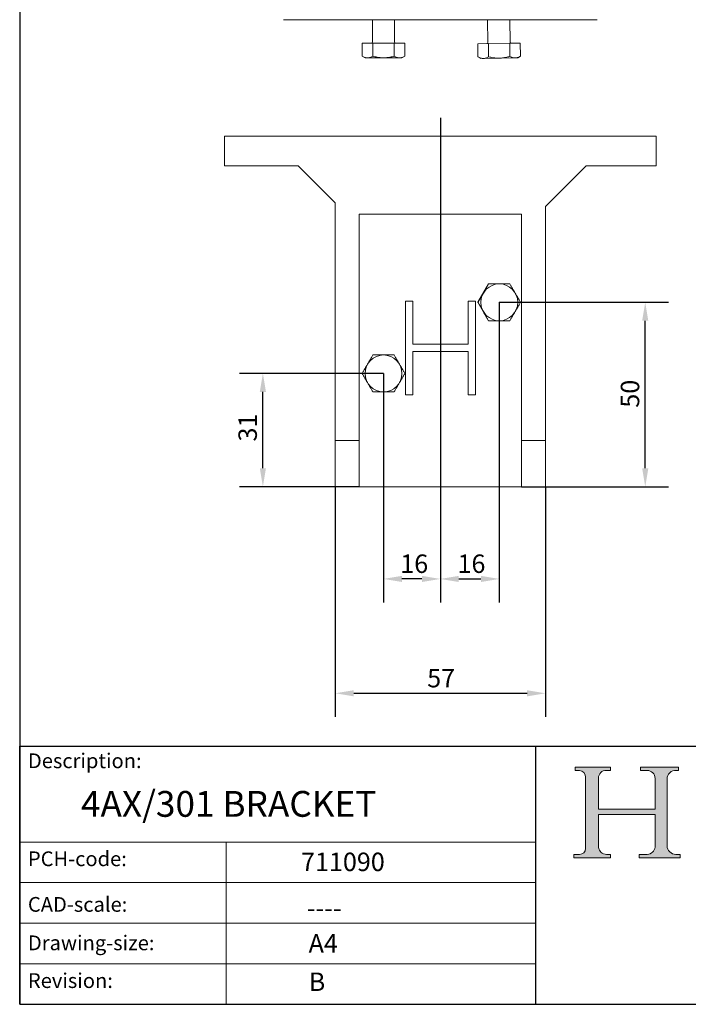
# Model space of a CAD drawing. Units: millimetres. Extents: x 20 to 400, y 20 to 574.
# Drawn here: x 20 to 201, y 20 to 287 of the extents above; entities that cross this region are included whole.
import ezdxf

# ---------------------------------------------------------------- set-up
doc = ezdxf.new("R2010")
doc.units = ezdxf.units.MM
doc.header["$LTSCALE"] = 2
doc.linetypes.add('CONTINUOUS_ACAD', pattern=[0])
for name, color, linetype, lineweight in [('Centerline(ISO)', 7, 'Continuous', 25), ('Dimensions(ISO)', 7, 'Continuous', 25), ('Sketch Geometry(ISO)', 7, 'Continuous', 50), ('Symbols(ISO)', 7, 'Continuous', 25), ('Visible Edges(ISO)', 7, 'Continuous', 18)]:
    doc.layers.add(name, color=color, linetype=linetype, lineweight=lineweight)
doc.layers.add('Hatch', color=179, linetype='Continuous', lineweight=9, true_color=0x1e1e47)
doc.styles.add('DEFAULT-ISO', font='arial.ttf')
doc.styles.get("Standard").update_dxf_attribs({"font": 'monotxt.shx'})
doc.dimstyles.new('DEFAULT-ISO', dxfattribs={"dimscale": 2, "dimtxt": 2.5, "dimasz": 2.5, "dimexe": 3.174999999999999, "dimexo": 0, "dimgap": 0.762, "dimtad": 1, "dimdec": 1, "dimrnd": 1e-08, "dimzin": 0, "dimtxsty": 'DEFAULT-ISO', "dimcen": 0.09, "dimdle": 10, "dimclrd": 7, "dimclre": 7, "dimclrt": 7, "dimazin": 0, "dimtfac": 0.800000011920929, "dimtmove": 0, "dimatfit": 3, "dimfxl": 1, "dimtolj": 1, "dimtzin": 0, "dimlwd": 25, "dimlwe": 25, "dimarcsym": 0})

# ---------------------------------------------------------------- blocks, each defined once
blk = doc.blocks.new('Borders PCH WEB A4')
at = {"layer": 'Hatch'}
h = blk.add_hatch(color=7, dxfattribs=at)
edge = h.paths.add_edge_path()
edge.add_line((85.1244236190284, 29.83952031839042), (90.12021436987985, 29.83952031839042))
edge.add_line((90.12021436987985, 29.83952031839042), (90.12021436987985, 30.31758642010827))
edge.add_line((90.12021436987985, 30.31758642010827), (89.57055771862744, 30.31758642010827))
edge.add_arc((89.57055771862744, 31.42300045759145), 1.105414037483174, 187.1935992801297, 270, ccw=False)
edge.add_line((88.47384473046571, 31.28457785877812), (88.47384473046571, 35.72725452681896))
edge.add_line((88.47384473046571, 35.72725452681896), (96.1605727076446, 35.72725452681896))
edge.add_line((96.16057270764459, 35.72725452681896), (96.16057270764459, 31.3089677253812))
edge.add_arc((94.99216056273015, 31.49643795118536), 1.183356254872822, 275.0002965615479, 350.8846571626673, ccw=False)
edge.add_line((95.09530295777265, 30.31758525797406), (93.99162909502385, 30.31758525797406))
edge.add_line((93.99162909502385, 30.31758525797406), (93.99162909502385, 29.83951915625621))
edge.add_line((93.99162909502385, 29.83951915625621), (99.53719586151921, 29.83951915625621))
edge.add_line((99.53719586151921, 29.83951915625621), (99.53719586151921, 30.31758525797406))
edge.add_line((99.53719586151921, 30.31758525797407), (98.96748550108978, 30.31758525797406))
edge.add_arc((98.96748550108981, 31.50824222299917), 1.190656965025106, 181.47763431762, 270, ccw=False)
edge.add_line((97.7772244686659, 31.47753907892595), (97.77722446866588, 40.54104742202702))
edge.add_arc((98.9457575770492, 40.54104742202702), 1.168533108383336, 86.08926454031109, 180, ccw=False)
edge.add_line((99.02545413466942, 41.70685962135053), (99.32922171552742, 41.70685962135053))
edge.add_line((99.32922171552744, 41.70685962135053), (99.32922171552744, 42.14439631375073))
edge.add_line((99.32922171552744, 42.14439631375073), (94.1850959228365, 42.14439631375073))
edge.add_line((94.18509592283648, 42.14439631375073), (94.18509592283648, 41.70685962135053))
edge.add_line((94.18509592283648, 41.70685962135053), (95.06738178839349, 41.70685962135053))
edge.add_arc((95.06646109900245, 40.61274840008619), 1.094111608642141, 0, 89.95178588531752, ccw=False)
edge.add_line((96.16057270764458, 40.61274840008619), (96.16057270764459, 36.45263041054171))
edge.add_line((96.16057270764459, 36.45263041054171), (88.47384473046571, 36.45263041054171))
edge.add_line((88.47384473046571, 36.45263041054171), (88.47384473046571, 40.668399985546))
edge.add_arc((89.51257510724987, 40.668399985546), 1.038730376784161, 88.69180451568548, 180, ccw=False)
edge.add_line((89.53628966942384, 41.70685962135043), (90.12817817732348, 41.70685962135043))
edge.add_line((90.12817817732348, 41.70685962135043), (90.12817817732348, 42.14439631374834))
edge.add_line((90.12817817732348, 42.14439631374834), (85.3245838741066, 42.14439631374839))
edge.add_line((85.3245838741066, 42.14439631374839), (85.32458387410624, 41.70685962135043))
edge.add_line((85.32458387410627, 41.70685962135043), (85.89887128525444, 41.70685962135037))
edge.add_arc((85.7884589986755, 40.77781686597326), 0.9355807364125672, 0, 83.2224605016192, ccw=False)
edge.add_line((86.72403973508808, 40.77781686597326), (86.72403973508808, 31.11571726131325))
edge.add_arc((85.89998462560148, 31.14206255560418), 0.8244761354959045, 270, 358.1688600767236, ccw=False)
edge.add_line((85.89998462560148, 30.31758642010828), (85.1244236190284, 30.31758642010828))
edge.add_line((85.1244236190284, 30.31758642010828), (85.1244236190284, 29.83952031839043))
at = {"layer": 'Sketch Geometry(ISO)', "color": 7, "linetype": 'CONTINUOUS_ACAD', "lineweight": 25}
for p, q in [((10, 287), (9.999999999999998, 10)), ((9.999999999999458, 10), (9.999999999999416, 45.00000000000001)), ((9.999999999999416, 45.00000000000001), (199.9999999999994, 45.00000000000023)), ((80, 10.00000000000009), (80, 45))]:
    blk.add_line(p, q, dxfattribs=at)
at = {"layer": 'Sketch Geometry(ISO)', "color": 7, "linetype": 'CONTINUOUS_ACAD', "lineweight": 18}
for p, q in [((85.32458387410627, 41.70685962135043), (85.3245838741066, 42.14439631374839)), ((85.3245838741066, 42.14439631374839), (90.12817817732348, 42.14439631374834)), ((85.89887128525444, 41.70685962135038), (85.32458387410627, 41.70685962135043)), ((90.12817817732348, 41.70685962135043), (89.48886054507591, 41.70685962135043)), ((90.12817817732348, 42.14439631374834), (90.12817817732348, 41.70685962135043)), ((94.18509592283648, 42.14439631375073), (99.32922171552744, 42.14439631375073)), ((94.18509592283648, 41.70685962135053), (94.18509592283648, 42.14439631375073)), ((94.18509592283648, 41.70685962135053), (95.06738178839349, 41.70685962135053)), ((99.32922171552744, 41.70685962135053), (98.866061019429, 41.70685962135053)), ((99.32922171552744, 42.14439631375073), (99.32922171552744, 41.70685962135053)), ((86.72403973508808, 40.77781686597326), (86.72403973508808, 31.11571726131325)), ((88.47384473046571, 36.45263041054171), (88.47384473046571, 40.668399985546)), ((96.16057270764458, 40.61274840008619), (96.16057270764459, 36.45263041054171)), ((97.77722446866588, 40.54104742202702), (97.7772244686659, 31.47753907892595)), ((88.47384473046571, 36.45263041054171), (96.16057270764459, 36.45263041054171)), ((88.47384473046571, 31.28457785877812), (88.47384473046571, 35.72725452681896)), ((96.16057270764459, 35.72725452681896), (88.47384473046571, 35.72725452681896)), ((96.16057270764459, 35.72725452681896), (96.16057270764459, 31.3089677253812)), ((37.99999999999946, 9.999999999999876), (37.99999999999943, 32.00000000000005)), ((85.1244236190284, 29.83952031839042), (85.1244236190284, 30.31758642010828)), ((85.1244236190284, 30.31758642010828), (85.89998462560148, 30.31758642010828)), ((90.12021436987985, 29.83952031839042), (85.1244236190284, 29.83952031839042)), ((89.57055771862743, 30.31758642010827), (90.12021436987985, 30.31758642010827)), ((90.12021436987985, 30.31758642010827), (90.12021436987985, 29.83952031839042)), ((93.99162909502385, 30.31758525797406), (95.09530295777265, 30.31758525797406)), ((93.99162909502385, 29.83951915625621), (93.99162909502385, 30.31758525797406)), ((99.53719586151921, 29.83951915625621), (93.99162909502385, 29.83951915625621)), ((98.96748550108981, 30.31758525797406), (99.53719586151921, 30.31758525797407)), ((99.53719586151921, 30.31758525797407), (99.53719586151921, 29.83951915625621))]:
    blk.add_line(p, q, dxfattribs=at)
at = {"layer": 'Sketch Geometry(ISO)', "linetype": 'CONTINUOUS_ACAD', "lineweight": 18}
for p, q in [((9.999999999999083, 32.00000000000001), (79.99999999999909, 32.00000000000009)), ((9.99999999999931, 26.50000000000001), (79.9999999999994, 26.50000000000009)), ((9.999999999999536, 21.00000000000001), (79.99999999999955, 21.00000000000009)), ((9.999999999999764, 15.5), (80, 15.50000000000009))]:
    blk.add_line(p, q, dxfattribs=at)
at = {"layer": 'Sketch Geometry(ISO)', "color": 7, "linetype": 'Continuous', "lineweight": 25}
blk.add_line((9.999999999999998, 10), (200, 10.00000000000023), dxfattribs=at)
at = {"layer": 'Sketch Geometry(ISO)', "color": 7, "linetype": 'CONTINUOUS_ACAD', "lineweight": 18}
for centre, radius, start, end in [((85.7884589986755, 40.77781686597326), 0.9355807364125672, 0, 83.2224605016192), ((89.51257510724987, 40.668399985546), 1.038730376784161, 88.69180451568546, 180), ((95.06646109900245, 40.61274840008619), 1.094111608642141, 0, 89.95178588531743), ((98.9457575770492, 40.54104742202702), 1.168533108383336, 86.08926454031106, 180), ((85.89998462560148, 31.14206255560418), 0.8244761354959045, 270, 358.1688600767236), ((89.57055771862744, 31.42300045759145), 1.105414037483174, 187.1935992801294, 270), ((94.99216056273015, 31.49643795118536), 1.183356254872822, 275.0002965615479, 350.8846571626673), ((98.96748550108981, 31.50824222299917), 1.190656965025106, 181.47763431762, 270)]:
    blk.add_arc(centre, radius, start, end, dxfattribs=at)
at = {"layer": 'Symbols(ISO)', "color": 7, "char_height": 2.000000029802322, "attachment_point": 1}
for s, insert in [('\\fRomanS|b0|i0;\\H2.0000;Description:', (11.11781860394362, 44.00957782429383)), ('\\fRomanS|b0|i0;\\H2.0000;PCH-code:', (11.11781860394362, 30.72585574173113)), ('\\fRomanS|b0|i0;\\H2.0000;CAD-scale:', (11.11781860394362, 24.54451023365982)), ('\\fRomanS|b0|i0;\\H2.0000;Drawing-size:', (11.11781860394362, 19.32744992008431)), ('\\fRomanS|b0|i0;\\H2.0000;Revision:', (11.11781860394362, 14.21216108705922))]:
    blk.add_mtext(s, dxfattribs=dict(at, insert=insert))
blk = doc.blocks.new('*D13')
at = {"layer": 'Defpoints', "color": 0, "linetype": 'Continuous', "transparency": 16777216}
for p in [(118.6680355897635, 191.0260297958208), (134.0850346082902, 155.3152609052189), (118.6680355897635, 135.3152609052189)]:
    blk.add_point(p, dxfattribs=at)
at = {"layer": 'Dimensions(ISO)', "color": 7, "linetype": 'Continuous', "lineweight": 25, "transparency": 16777216}
for p, q in [((118.6680355897635, 191.0260297958208), (118.6680355897635, 128.9652609052189)), ((134.0850346082902, 155.3152609052189), (134.0850346082902, 128.9652609052189)), ((129.0850346082902, 135.3152609052189), (123.6680355897636, 135.3152609052189))]:
    blk.add_line(p, q, dxfattribs=at)
at = {"layer": 'Dimensions(ISO)', "color": 7, "linetype": 'Continuous', "transparency": 16777216}
for points in [[(123.6680355897636, 136.1485942385523), (123.6680355897636, 134.4819275718856), (118.6680355897635, 135.3152609052189)], [(129.0850346082902, 136.1485942385523), (129.0850346082902, 134.4819275718856), (134.0850346082902, 135.3152609052189)]]:
    blk.add_solid(points, dxfattribs=at)
at = {"layer": 'Dimensions(ISO)', "color": 7, "linetype": 'Continuous', "lineweight": 25, "transparency": 16777216, "insert": (121.6817874591487, 141.9449908121551), "char_height": 5, "attachment_point": 1, "style": 'DEFAULT-ISO'}
blk.add_mtext('\\A1; 16', dxfattribs=at)
blk = doc.blocks.new('*D14')
at = {"layer": 'Defpoints', "color": 0, "linetype": 'Continuous', "transparency": 16777216}
for p in [(150.0608043086679, 210.301203981158), (134.0850346082905, 160.3152609052189), (150.0608043086679, 135.3152609052189)]:
    blk.add_point(p, dxfattribs=at)
at = {"layer": 'Dimensions(ISO)', "color": 7, "linetype": 'Continuous', "lineweight": 25, "transparency": 16777216}
for p, q in [((150.0608043086679, 210.301203981158), (150.0608043086679, 128.9652609052189)), ((134.0850346082905, 160.3152609052189), (134.0850346082905, 128.9652609052189)), ((139.0850346082905, 135.3152609052189), (145.0608043086679, 135.3152609052189))]:
    blk.add_line(p, q, dxfattribs=at)
at = {"layer": 'Dimensions(ISO)', "color": 7, "linetype": 'Continuous', "transparency": 16777216}
for points in [[(139.0850346082905, 136.1485942385523), (139.0850346082905, 134.4819275718856), (134.0850346082905, 135.3152609052189)], [(145.0608043086679, 136.1485942385523), (145.0608043086679, 134.4819275718856), (150.0608043086679, 135.3152609052189)]]:
    blk.add_solid(points, dxfattribs=at)
at = {"layer": 'Dimensions(ISO)', "color": 7, "linetype": 'Continuous', "lineweight": 25, "transparency": 16777216, "insert": (138.7287857418787, 141.9449908121551), "char_height": 5, "attachment_point": 1, "style": 'DEFAULT-ISO'}
blk.add_mtext('\\A1;16', dxfattribs=at)
blk = doc.blocks.new('*D15')
at = {"layer": 'Defpoints', "color": 0, "linetype": 'Continuous', "transparency": 16777216}
for p in [(105.5850346082902, 160.3152609052188), (162.5850346082908, 160.3152609052189), (162.5850346082908, 104.3152609052189)]:
    blk.add_point(p, dxfattribs=at)
at = {"layer": 'Dimensions(ISO)', "color": 7, "linetype": 'Continuous', "lineweight": 25, "transparency": 16777216}
for p, q in [((105.5850346082902, 160.3152609052188), (105.5850346082902, 97.96526090521894)), ((162.5850346082908, 160.3152609052189), (162.5850346082908, 97.96526090521894)), ((110.5850346082903, 104.3152609052189), (157.5850346082908, 104.3152609052189))]:
    blk.add_line(p, q, dxfattribs=at)
at = {"layer": 'Dimensions(ISO)', "color": 7, "linetype": 'Continuous', "transparency": 16777216}
for points in [[(110.5850346082903, 105.1485942385522), (110.5850346082903, 103.4819275718856), (105.5850346082902, 104.3152609052189)], [(157.5850346082908, 105.1485942385522), (157.5850346082908, 103.4819275718856), (162.5850346082908, 104.3152609052189)]]:
    blk.add_solid(points, dxfattribs=at)
at = {"layer": 'Dimensions(ISO)', "color": 7, "linetype": 'Continuous', "lineweight": 25, "transparency": 16777216, "insert": (130.5038613268724, 110.9245269357289), "char_height": 5, "attachment_point": 1, "style": 'DEFAULT-ISO'}
blk.add_mtext('\\A1;57', dxfattribs=at)
blk = doc.blocks.new('*D16')
at = {"layer": 'Defpoints', "color": 0, "linetype": 'Continuous', "transparency": 16777216}
for p in [(150.0608043086679, 210.301203981158), (189.6390979461686, 210.301203981158), (156.0850346082915, 160.3152609052189)]:
    blk.add_point(p, dxfattribs=at)
at = {"layer": 'Dimensions(ISO)', "color": 7, "linetype": 'Continuous', "lineweight": 25, "transparency": 16777216}
for p, q in [((150.0608043086679, 210.301203981158), (195.9890979461686, 210.3012039811579)), ((189.6390979461686, 165.3152609052189), (189.6390979461686, 205.301203981158)), ((156.0850346082915, 160.3152609052189), (195.9890979461686, 160.3152609052189))]:
    blk.add_line(p, q, dxfattribs=at)
at = {"layer": 'Dimensions(ISO)', "color": 7, "linetype": 'Continuous', "transparency": 16777216}
for points in [[(188.8057646128353, 205.301203981158), (190.472431279502, 205.301203981158), (189.6390979461686, 210.301203981158)], [(188.8057646128352, 165.3152609052189), (190.4724312795019, 165.3152609052189), (189.6390979461686, 160.3152609052189)]]:
    blk.add_solid(points, dxfattribs=at)
at = {"layer": 'Dimensions(ISO)', "color": 7, "linetype": 'Continuous', "lineweight": 25, "transparency": 16777216, "insert": (183.0093680392324, 181.7355857648213), "char_height": 5, "attachment_point": 1, "rotation": 90, "style": 'DEFAULT-ISO'}
blk.add_mtext('\\A1;50', dxfattribs=at)
blk = doc.blocks.new('*D17')
at = {"layer": 'Defpoints', "color": 0, "linetype": 'Continuous', "transparency": 16777216}
for p in [(85.95352917043593, 191.0260297958208), (118.6680355897635, 191.0260297958208), (112.0850346082896, 160.3152609052189)]:
    blk.add_point(p, dxfattribs=at)
at = {"layer": 'Dimensions(ISO)', "color": 7, "linetype": 'Continuous', "lineweight": 25, "transparency": 16777216}
for p, q in [((118.6680355897635, 191.0260297958208), (79.60352917043592, 191.0260297958208)), ((85.95352917043593, 165.3152609052189), (85.95352917043593, 186.0260297958208)), ((112.0850346082896, 160.3152609052189), (79.60352917043592, 160.3152609052189))]:
    blk.add_line(p, q, dxfattribs=at)
at = {"layer": 'Dimensions(ISO)', "color": 7, "linetype": 'Continuous', "transparency": 16777216}
for points in [[(85.12019583710261, 186.0260297958208), (86.78686250376926, 186.0260297958208), (85.95352917043593, 191.0260297958208)], [(85.12019583710261, 165.3152609052189), (86.78686250376926, 165.3152609052189), (85.95352917043593, 160.3152609052189)]]:
    blk.add_solid(points, dxfattribs=at)
at = {"layer": 'Dimensions(ISO)', "color": 7, "linetype": 'Continuous', "lineweight": 25, "transparency": 16777216, "insert": (79.32038862227932, 172.5737831223982), "char_height": 5, "attachment_point": 1, "rotation": 90, "style": 'DEFAULT-ISO'}
blk.add_mtext('\\A1;31', dxfattribs=at)

msp = doc.modelspace()

# ---------------------------------------------------------------- linework, layer by layer
at = {"layer": 'Centerline(ISO)', "linetype": 'Continuous'}
msp.add_line((134.0850346082972, 260.3152609052301), (134.0850346082902, 155.3152609052189), dxfattribs=at)
at = {"layer": 'Visible Edges(ISO)'}
for p, q in [((176.5850346083259, 286.921086769212), (91.58503460832299, 286.921086769212)), ((115.6680355897935, 280.8818645661108), (115.6680355897971, 286.9210867691931)), ((121.6680355897941, 280.8818645661073), (121.6680355897977, 286.9210867691931)), ((146.9862158755483, 280.7288486312316), (146.8781299568028, 286.9210867691987)), ((152.9853020464874, 280.8335630698518), (152.8790439250668, 286.9210867691987)), ((112.8945342816935, 280.5818645661125), (115.7812856275935, 280.5818645661123)), ((112.8945342816914, 277.0307187825725), (112.8945342816935, 280.5818645661125)), ((115.7812856275935, 280.5818645661123), (121.5547869356935, 280.5818645661087)), ((115.7812856275913, 277.0307191820422), (115.7812856275935, 280.5818645661123)), ((121.5547869356913, 277.0307195814988), (121.5547869356935, 280.5818645661087)), ((121.5547869356935, 280.5818645661087), (124.4415382816934, 280.5818645661056)), ((124.4415382816913, 277.0307195814956), (124.4415382816934, 280.5818645661056)), ((144.2183727070625, 280.3804900506031), (147.1046843867502, 280.4308708083749)), ((144.2803487465927, 276.8298851237663), (144.2183727070624, 280.3804900506031)), ((147.1046843867502, 280.4308708083749), (152.8773063626365, 280.5316322997666)), ((147.1666604193087, 276.8802662809472), (147.1046843867502, 280.4308708083749)), ((152.8773063626365, 280.5316322997666), (155.7636180424242, 280.5820130575371)), ((152.9392823882235, 276.9810281717381), (152.8773063626365, 280.5316322997666)), ((155.8255940680112, 277.0314089295086), (155.7636180424242, 280.5820130575371)), ((113.6719725897907, 276.5818645661113), (112.8945342816944, 277.0307187825724)), ((113.6719725897911, 276.581864566112), (123.6640985897911, 276.581864566106)), ((123.6640985897913, 276.5818645661056), (124.4415382816751, 277.0307195814956)), ((145.0655022332889, 276.3946674393092), (144.2803487465958, 276.8298851237663)), ((145.0655022332893, 276.3946674393099), (155.0561063841016, 276.5690540834285)), ((155.0561063841019, 276.569054083428), (155.825594067995, 277.0314089295084)), ((91.58503460829543, 255.31526090523), (75.58503460829593, 255.31526090523)), ((75.58503460830866, 247.315260905229), (75.58503460830865, 255.31526090523)), ((176.5850346082983, 255.31526090523), (91.58503460829544, 255.31526090523)), ((176.5850346082983, 255.31526090523), (192.5850346082978, 255.31526090523)), ((192.5850346082978, 247.3152609052291), (192.5850346082978, 255.3152609052301)), ((91.58503460829544, 247.315260905229), (75.58503460829596, 247.315260905229)), ((91.58503460829547, 247.315260905229), (95.55522401196984, 247.315260905229)), ((95.55522401196984, 247.315260905229), (105.5850346082902, 237.2854503088908)), ((162.5850346082908, 236.2488696531054), (173.6514258604222, 247.3152609052291)), ((176.5850346082983, 247.3152609052291), (173.6514258604222, 247.3152609052291)), ((176.5850346082983, 247.3152609052291), (192.5850346082978, 247.3152609052291)), ((105.5850346082903, 172.8152609052196), (105.5850346082902, 237.2854503088908)), ((162.5850346082909, 172.8152609052197), (162.5850346082908, 236.2488696531054)), ((112.0850346082896, 234.2152609052306), (156.0850346082914, 234.2152609052306)), ((112.0850346082896, 172.8152609052196), (112.0850346082896, 234.2152609052306)), ((156.0850346082915, 172.8152609052197), (156.0850346082914, 234.2152609052306)), ((144.2183727070349, 210.301203981158), (147.1046843867227, 215.301203981158)), ((147.1666604192812, 215.301203981158), (147.1046843867227, 215.301203981158)), ((126.5850346083079, 210.6538137484503), (124.5850346082904, 210.6538137484503)), ((124.5850346082904, 210.6538137484503), (124.5850346082904, 210.6407480420494)), ((124.5850346082904, 210.6407480420494), (124.5850346082905, 185.2417116385779)), ((126.5850346083079, 210.6407480420494), (124.5850346082904, 210.6407480420494)), ((126.5850346083079, 210.6538137484503), (126.5850346083079, 210.6407480420494)), ((126.5850346083079, 198.9411919034437), (126.5850346083079, 210.6407480420494)), ((143.5850346082906, 210.6538137484503), (141.5850346082986, 210.6538137484503)), ((141.5850346082986, 210.6538137484503), (141.5850346082986, 210.6407480420494)), ((141.5850346082986, 210.6407480420494), (141.5850346082986, 198.9411919034437)), ((143.5850346082906, 210.6407480420494), (141.5850346082986, 210.6407480420494)), ((143.5850346082906, 210.6538137484503), (143.5850346082906, 210.6407480420494)), ((143.5850346082906, 185.2417116385779), (143.5850346082906, 210.6407480420494)), ((144.2803487465652, 210.301203981158), (144.2183727070349, 210.301203981158)), ((147.1046843867227, 205.301203981158), (144.2183727070349, 210.301203981158)), ((147.1666604192812, 205.301203981158), (147.1046843867227, 205.301203981158)), ((141.5850346082986, 198.9542576098497), (126.5850346083079, 198.9542576098496)), ((141.5850346082986, 198.9411919034437), (126.5850346083079, 198.9411919034437)), ((126.5850346083079, 196.9412677771886), (141.5850346082986, 196.9412677771886)), ((126.5850346083079, 185.2417116385779), (126.5850346083079, 196.9412677771886)), ((141.5850346082986, 196.9412677771886), (141.5850346082986, 185.2417116385779)), ((124.5850346082905, 185.2417116385779), (126.5850346083079, 185.2417116385779)), ((141.5850346082986, 185.2417116385779), (143.5850346082906, 185.2417116385779)), ((112.0850346082896, 172.8152609052196), (105.5850346082903, 172.8152609052196)), ((105.5850346082903, 172.8152609052196), (105.5850346082903, 160.3152609052188)), ((112.0850346082896, 172.8152609052196), (112.0850346082896, 160.3152609052188)), ((162.5850346082909, 172.8152609052197), (156.0850346082915, 172.8152609052197)), ((156.0850346082915, 172.8152609052197), (156.0850346082915, 160.3152609052189)), ((162.5850346082909, 172.8152609052197), (162.5850346082909, 160.3152609052189)), ((112.0850346082896, 160.3152609052189), (105.5850346082903, 160.3152609052189)), ((112.0850346082896, 160.3152609052189), (156.0850346082915, 160.3152609052189)), ((162.5850346082909, 160.3152609052189), (156.0850346082915, 160.3152609052189))]:
    msp.add_line(p, q, dxfattribs=at)
msp.add_circle((118.6680355897635, 191.0260297958208), 4.996063, dxfattribs=at)
for centre, radius, start, end in [((115.3680355897905, 280.8818645661101), 0.2999999999999758, 270.0000000005733, 0), ((121.9680355897936, 280.8818645661071), 0.2999999999999758, 180, 269.9999999999695), ((146.6862615669984, 280.7236129092997), 0.2999999999999769, 271.0000000005743, 1.000000000126375), ((153.2852563550338, 280.8387987917828), 0.2999999999999769, 180.9999999999568, 270.9999999999737)]:
    msp.add_arc(centre, radius, start, end, dxfattribs=at)
msp.add_ellipse((150.0608043086679, 210.301203981158), major_axis=(2.2e-15, -4.996063), ratio=0.9998476951564017, dxfattribs=at)
for points in [[(115.7812856275913, 277.0307191820422), (115.6544167791913, 276.9574713919322), (115.4048339843912, 276.8280009715023), (115.0459789940912, 276.6890249178423), (114.6919282177911, 276.6035416127723), (114.3379099256911, 276.5744345728423), (113.9838916324911, 276.6035415092024), (113.6298408573912, 276.6890247169024), (113.2709858823912, 276.8280006760824), (113.0214031136913, 276.9574710282625), (112.8945342816914, 277.0307187825725)], [(118.6680355897911, 276.5841375941205), (118.4721803680911, 276.5841375941207), (118.0817851906911, 276.5974656071609), (117.4997198003911, 276.6559036531012), (116.9224328128912, 276.7496708153616), (116.3514537136913, 276.8742533987519), (115.9712163588913, 276.9758909223521), (115.7812856275913, 277.0307191820422)], [(121.5547869356913, 277.0307195814988), (121.3648561130913, 276.9758912757089), (120.9846185764912, 276.8742536651191), (120.4136392112912, 276.7496709719195), (119.8363519483911, 276.6559037225499), (119.2542862764911, 276.5974656203302), (118.8638909078911, 276.5841375941203), (118.6680355897911, 276.5841375941205)], [(124.4415382816913, 277.0307195814956), (124.3146694473913, 276.9574718258458), (124.0650866737912, 276.828001467796), (123.7062316887911, 276.6890254881664), (123.3521809075911, 276.6035422488868), (122.9981626086911, 276.5744352667272), (122.6441443097911, 276.6035422488876), (122.2900935285911, 276.689025488168), (121.9312385436912, 276.8280014677984), (121.6816557700913, 276.9574718258486), (121.5547869356913, 277.0307195814988)], [(147.1666604193087, 276.8802662809472), (147.0410892438524, 276.8048154801239), (146.7938040321199, 276.6710089582915), (146.4374291637465, 276.5257911882148), (146.0849242004782, 276.4341418646189), (145.7314678149699, 276.3988607867121), (145.3769954543871, 276.4217848188056), (145.0215067152508, 276.5010759689725), (144.6602809306771, 276.6337678785651), (144.4084766054339, 276.7588626918643), (144.2803487465927, 276.8298851237663)], [(150.0607646388868, 276.4841334431875), (149.8649392468857, 276.4807152982556), (149.4743709226615, 276.4872279460678), (148.8913742992106, 276.5354986498461), (148.3125387726888, 276.6191764837766), (147.739472370491, 276.7337751333297), (147.3575191083108, 276.8287611201841), (147.1666604193087, 276.8802662809472)], [(152.9392823882235, 276.9810281717381), (152.7503373788846, 276.9228934666537), (152.3719315751924, 276.8146352759329), (151.803213440712, 276.6801065933321), (151.2276505656047, 276.5762785732255), (150.6466934306372, 276.5076909247326), (150.2565901272732, 276.4875515898018), (150.0607646388868, 276.4841334431875)], [(155.8255940680112, 277.0314089295086), (155.7000229060514, 276.9559581633863), (155.4527377144268, 276.8221517042946), (155.0963628500606, 276.6769340083296), (154.7438578807449, 276.5852847504284), (154.3904014874294, 276.5500037301645), (154.0359291203482, 276.5729278079519), (153.6804403745616, 276.652218989588), (153.3192145797326, 276.784910919455), (153.0674102494877, 276.9100057385381), (152.9392823882235, 276.9810281717381)], [(147.1666604192812, 215.301203981158), (147.0410892438249, 215.081460689824), (146.7938040320923, 214.64917060848), (146.4374291637189, 214.027615532675), (146.0849242004506, 213.414381599753), (145.7314678149423, 212.801203931053), (145.3769954543596, 212.188026260434), (145.0215067152232, 211.574792329335), (144.6602809306495, 210.95323728021), (144.4084766054064, 210.520947244104), (144.2803487465652, 210.301203981158)], [(150.0607646388592, 215.301203981158), (149.8649392468581, 215.301203981158), (149.474370922634, 215.301203981158), (148.8913742991831, 215.301203981158), (148.3125387726613, 215.301203981158), (147.7394723704634, 215.301203981158), (147.3575191082832, 215.301203981158), (147.1666604192812, 215.301203981158)], [(152.9392823881959, 215.301203981158), (152.750337378857, 215.301203981158), (152.3719315751648, 215.301203981158), (151.8032134406845, 215.301203981158), (151.2276505655772, 215.301203981158), (150.6466934306097, 215.301203981158), (150.2565901272456, 215.301203981158), (150.0607646388592, 215.301203981158)], [(155.8255940679837, 210.301203981158), (155.7000229060238, 210.52094724811), (155.4527377143993, 210.95323729266), (155.0963628500331, 211.574792359144), (154.7438578807174, 212.188026300695), (154.3904014874019, 212.801203981158), (154.0359291203207, 213.414381661621), (153.6804403745341, 214.027615603173), (153.319214579705, 214.649170669657), (153.0674102494601, 215.081460714206), (152.9392823881959, 215.301203981158)], [(144.2803487465652, 210.301203981158), (144.4084766054064, 210.081460718213), (144.6602809306495, 209.649170682106), (145.0215067152232, 209.027615632981), (145.3769954543596, 208.414381701883), (145.7314678149423, 207.801204031268), (146.0849242004506, 207.188026362568), (146.4374291637189, 206.574792429638), (146.7938040320923, 205.953237353838), (147.0410892438249, 205.520947272488), (147.1666604192812, 205.301203981158)], [(152.9392823881959, 205.301203981158), (153.0674102494601, 205.520947248108), (153.319214579705, 205.953237292658), (153.6804403745341, 206.574792359148), (154.0359291203207, 207.188026300698), (154.3904014874019, 207.801203981158), (154.7438578807174, 208.414381661621), (155.0963628500331, 209.027615603173), (155.4527377143993, 209.649170669657), (155.7000229060238, 210.081460714206), (155.8255940679837, 210.301203981158)], [(147.1666604192812, 205.301203981158), (147.3575191082832, 205.301203981158), (147.7394723704634, 205.301203981158), (148.3125387726613, 205.301203981158), (148.8913742991831, 205.301203981158), (149.474370922634, 205.301203981158), (149.8649392468581, 205.301203981158), (150.0607646388592, 205.301203981158)], [(150.0607646388592, 205.301203981158), (150.2565901272456, 205.301203981158), (150.6466934306097, 205.301203981158), (151.2276505655772, 205.301203981158), (151.8032134406845, 205.301203981158), (152.3719315751648, 205.301203981158), (152.750337378857, 205.301203981158), (152.9392823881959, 205.301203981158)], [(115.7812856275638, 196.0260297958208), (115.6544167791637, 195.8062865044868), (115.4048339843637, 195.3739964231428), (115.0459789940636, 194.7524413473378), (114.6919282177636, 194.1392074144158), (114.3379099256636, 193.5260297457158), (113.9838916324636, 192.9128520750968), (113.6298408573636, 192.2996181439978), (113.2709858823637, 191.6780630948728), (113.0214031136638, 191.2457730587668), (112.8945342816638, 191.0260297958208)], [(118.6680355897635, 196.0260297958208), (118.4721803680635, 196.0260297958208), (118.0817851906635, 196.0260297958208), (117.4997198003636, 196.0260297958208), (116.9224328128636, 196.0260297958208), (116.3514537136637, 196.0260297958208), (115.9712163588638, 196.0260297958208), (115.7812856275638, 196.0260297958208)], [(121.5547869356638, 196.0260297958208), (121.3648561130638, 196.0260297958208), (120.9846185764637, 196.0260297958208), (120.4136392112636, 196.0260297958208), (119.8363519483636, 196.0260297958208), (119.2542862764635, 196.0260297958208), (118.8638909078635, 196.0260297958208), (118.6680355897635, 196.0260297958208)], [(124.4415382816638, 191.0260297958208), (124.3146694473638, 191.2457730627728), (124.0650866737637, 191.6780631073228), (123.7062316887636, 192.2996181738068), (123.3521809075635, 192.9128521153578), (122.9981626086635, 193.5260297958208), (122.6441443097635, 194.1392074762838), (122.2900935285636, 194.7524414178358), (121.9312385436637, 195.3739964843198), (121.6816557700637, 195.8062865288688), (121.5547869356638, 196.0260297958208)], [(112.8945342816638, 191.0260297958208), (113.0214031136638, 190.8062865328758), (113.2709858823637, 190.3739964967688), (113.6298408573636, 189.7524414476438), (113.9838916324636, 189.1392075165458), (114.3379099256636, 188.5260298459308), (114.6919282177636, 187.9128521772308), (115.0459789940636, 187.2996182443008), (115.4048339843637, 186.6780631685008), (115.6544167791638, 186.2457730871508), (115.7812856275638, 186.0260297958208)], [(121.5547869356638, 186.0260297958208), (121.6816557700638, 186.2457730627708), (121.9312385436637, 186.6780631073208), (122.2900935285636, 187.2996181738108), (122.6441443097635, 187.9128521153608), (122.9981626086635, 188.5260297958208), (123.3521809075635, 189.1392074762838), (123.7062316887636, 189.7524414178358), (124.0650866737637, 190.3739964843198), (124.3146694473638, 190.8062865288688), (124.4415382816638, 191.0260297958208)], [(115.7812856275638, 186.0260297958208), (115.9712163588638, 186.0260297958208), (116.3514537136637, 186.0260297958208), (116.9224328128636, 186.0260297958208), (117.4997198003636, 186.0260297958208), (118.0817851906636, 186.0260297958208), (118.4721803680635, 186.0260297958208), (118.6680355897635, 186.0260297958208)], [(118.6680355897635, 186.0260297958208), (118.8638909078635, 186.0260297958208), (119.2542862764635, 186.0260297958208), (119.8363519483636, 186.0260297958208), (120.4136392112636, 186.0260297958208), (120.9846185764637, 186.0260297958208), (121.3648561130638, 186.0260297958208), (121.5547869356638, 186.0260297958208)]]:
    msp.add_open_spline(points, degree=3, dxfattribs=at)

# ---------------------------------------------------------------- block references
at = {"xscale": 2, "yscale": 2, "zscale": 2}
msp.add_blockref('Borders PCH WEB A4', (0, 0), dxfattribs=at)

# ---------------------------------------------------------------- texts
at = {"layer": 'Symbols(ISO)', "color": 7, "attachment_point": 1}
for s, insert, char_height, width in [('{\\fmonotxt|b0|i0;\\H7.0000;4AX/301 BRACKET}', (36.61540870742467, 77.83367339267063), 6.99999988079071, 105.7954502105713), ('{\\fmonotxt|b0|i0;\\H5.0000;711090}', (96.29211561957752, 61.11345838481075), 5, 30.22727251052856), ('{\\fmonotxt|b0|i0;\\H5.0000;----}', (97.83745353621768, 48.62529902259634), 5, 30.09056652775152), ('{\\fmonotxt|b0|i0;\\H5.0000;A4}', (98.35372540659017, 39.02024256449436), 5, 10.07575750350952)]:
    msp.add_mtext(s, dxfattribs=dict(at, insert=insert, char_height=char_height, width=width))
at = {"layer": 'Symbols(ISO)', "color": 7, "insert": (98.38872421879005, 28.60472899430654), "char_height": 5, "attachment_point": 1}
msp.add_mtext('{\\fmonotxt|b0|i0;\\H5.0000;B}', dxfattribs=at)

# ---------------------------------------------------------------- dimensions: what is measured, and where the dimension line sits
at = {"layer": 'Dimensions(ISO)', "color": 7, "linetype": 'Continuous', "lineweight": 25}
for base, p1, p2, angle, picture, middle in [((150.0608043086679, 135.3152609052189), (134.0850346082905, 160.3152609052189), (150.0608043086679, 210.301203981158), 180, '*D14', (142.0729194584792, 135.3152609052189)), ((189.6390979461686, 210.301203981158), (156.0850346082915, 160.3152609052189), (150.0608043086679, 210.301203981158), 270, '*D16', (189.6390979461686, 185.3082324431885)), ((85.95352917043593, 191.0260297958208), (112.0850346082896, 160.3152609052189), (118.6680355897635, 191.0260297958208), 270, '*D17', (85.95352917043589, 175.6706453505198)), ((162.5850346082908, 104.3152609052189), (105.5850346082902, 160.3152609052188), (162.5850346082908, 160.3152609052189), 180, '*D15', (134.0850346082905, 104.3152609052189))]:
    dim = msp.add_linear_dim(base=base, p1=p1, p2=p2, angle=angle, dimstyle='DEFAULT-ISO', override={"dimgap": 0.762, "dimdec": 0, "dimtol": 0, "dimlim": 0, "dimtp": 0, "dimtm": 0, "dimtdec": 2, "dimtofl": 0, "dimatfit": 1}, dxfattribs=at)
    dim.commit()
    dim.dimension.update_dxf_attribs({"geometry": picture, "text_midpoint": middle, "dimtype": 160})
dim = msp.add_linear_dim(base=(118.6680355897635, 135.3152609052189), p1=(134.0850346082902, 155.3152609052189), p2=(118.6680355897635, 191.0260297958208), angle=180, text=' 16', dimstyle='DEFAULT-ISO', override={"dimgap": 0.762, "dimdec": 1, "dimtol": 0, "dimlim": 0, "dimtp": 0, "dimtm": 0, "dimtdec": 2, "dimtofl": 0, "dimatfit": 1}, dxfattribs=at)
dim.commit()
dim.dimension.update_dxf_attribs({"geometry": '*D13', "text_midpoint": (126.3765350990269, 135.3152609052189), "dimtype": 160})

doc.saveas('drawing.dxf')
